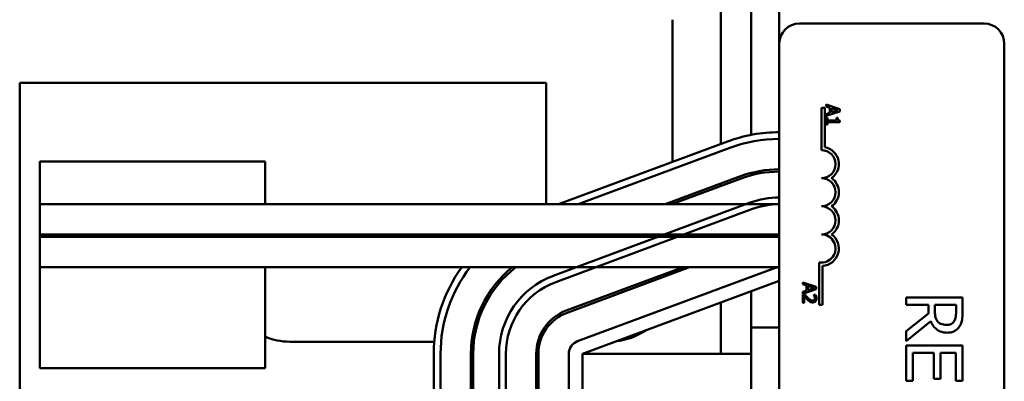
# Model space of a CAD drawing. Units: inches. Extents: x 3 to 140, y 1 to 109.
# Drawn here: x 21 to 25, y 67 to 69 of the extents above; entities that cross this region are included whole.
import ezdxf

# ---------------------------------------------------------------- set-up
doc = ezdxf.new("R2010")
doc.units = ezdxf.units.IN
doc.header["$LTSCALE"] = 6.5
doc.header["$MEASUREMENT"] = 0
doc.layers.add('Visible (ANSI)', color=7, linetype='Continuous', lineweight=50)

msp = doc.modelspace()

# ---------------------------------------------------------------- linework, layer by layer
at = {"layer": 'Visible (ANSI)'}
for p, q in [((24.1278, 72.3327), (24.1278, 68.5857)), ((23.8683, 69.3027), (23.8683, 68.1404)), ((24.0028, 69.2847), (24.0028, 68.1808)), ((23.6538, 68.6927), (23.6538, 68.0607)), ((24.2178, 68.6757), (25.0378, 68.6757)), ((24.1278, 63.7657), (24.1278, 68.5857)), ((25.1278, 68.5857), (25.1278, 63.7657)), ((23.0918, 68.4117), (20.7528, 68.4117)), ((20.7528, 68.4117), (20.7528, 64.2537)), ((23.0918, 67.8727), (23.0918, 68.4117)), ((24.3153, 68.3007), (24.33, 68.3007)), ((24.3153, 68.1132), (24.3153, 68.3007)), ((24.33, 68.3007), (24.33, 68.1265)), ((24.3963, 68.295), (24.3363, 68.3152)), ((24.3363, 68.3152), (24.3363, 68.3071)), ((24.3363, 68.3071), (24.3531, 68.3017)), ((24.3531, 68.3017), (24.3531, 68.2788)), ((24.3599, 68.281), (24.3599, 68.2995)), ((24.3599, 68.2995), (24.3882, 68.2903)), ((24.3963, 68.2852), (24.3963, 68.295)), ((24.3363, 68.2649), (24.3963, 68.2852)), ((24.3531, 68.2788), (24.3363, 68.2733)), ((24.3363, 68.2733), (24.3363, 68.2649)), ((24.3363, 68.2562), (24.3363, 68.227)), ((24.3425, 68.2562), (24.3363, 68.2562)), ((24.3425, 68.2453), (24.3425, 68.2562)), ((24.3882, 68.2903), (24.3599, 68.281)), ((24.3827, 68.2562), (24.3827, 68.2453)), ((24.3882, 68.2562), (24.3827, 68.2562)), ((24.3363, 68.227), (24.3425, 68.227)), ((24.3827, 68.2453), (24.3425, 68.2453)), ((24.3425, 68.227), (24.3425, 68.2376)), ((24.3425, 68.2376), (24.3965, 68.2376)), ((24.3965, 68.2376), (24.3965, 68.2438)), ((23.898, 68.1514), (23.1476, 67.8727)), ((23.2338, 67.8727), (23.9084, 68.1233)), ((20.8428, 68.0627), (21.8428, 68.0627)), ((20.8428, 68.0627), (20.8428, 67.8727)), ((21.8428, 67.8727), (21.8428, 68.0627)), ((23.9554, 67.9967), (23.6215, 67.8727)), ((24.0028, 68.0117), (24.0028, 68.0013)), ((23.6502, 67.8727), (23.9589, 67.9874)), ((23.8683, 67.9644), (23.8683, 67.9537)), ((21.8428, 67.8727), (20.8428, 67.8727)), ((20.8428, 67.7377), (20.8428, 67.8727)), ((24.1278, 67.8727), (21.8428, 67.8727)), ((23.1239, 67.5546), (23.9989, 67.8796)), ((23.6538, 67.8847), (23.6538, 67.874)), ((23.1344, 67.5264), (24.0094, 67.8514)), ((20.8428, 67.7377), (20.8428, 67.7277)), ((24.1278, 67.7377), (20.8428, 67.7377)), ((20.8428, 67.5927), (20.8428, 67.7277)), ((24.1278, 67.7277), (20.8428, 67.7277)), ((21.8428, 67.7277), (21.8428, 67.7377)), ((23.258, 67.7377), (23.2311, 67.7277)), ((23.2598, 67.7277), (23.2868, 67.7377)), ((24.3058, 67.4257), (24.3058, 67.6139)), ((24.3205, 67.5987), (24.3205, 67.4257)), ((20.8428, 67.5927), (20.8428, 67.1438)), ((24.1278, 67.5927), (20.8428, 67.5927)), ((21.8428, 67.1438), (21.8428, 67.5927)), ((23.7005, 67.5927), (23.1814, 67.3999)), ((23.1849, 67.3905), (23.7293, 67.5927)), ((24.1069, 67.589), (23.2319, 67.264)), ((23.6538, 67.5753), (23.6538, 67.5647)), ((23.2528, 67.2077), (24.1278, 67.5327)), ((24.2318, 67.525), (24.2318, 67.5169)), ((24.2918, 67.5048), (24.2318, 67.525)), ((24.2318, 67.5169), (24.2486, 67.5115)), ((24.2486, 67.5115), (24.2486, 67.4886)), ((24.2554, 67.5093), (24.2837, 67.5)), ((24.2554, 67.4908), (24.2554, 67.5093)), ((24.0028, 67.4863), (24.0028, 67.3252)), ((24.2318, 67.4747), (24.2918, 67.4949)), ((24.2486, 67.4886), (24.2318, 67.4831)), ((24.2318, 67.4831), (24.2318, 67.4747)), ((24.2403, 67.4707), (24.2318, 67.4707)), ((24.2318, 67.4707), (24.2318, 67.4337)), ((24.2388, 67.4337), (24.2388, 67.4632)), ((24.2837, 67.5), (24.2554, 67.4908)), ((24.2895, 67.4695), (24.2809, 67.4695)), ((24.2809, 67.4695), (24.2809, 67.469)), ((24.2918, 67.4949), (24.2918, 67.5048)), ((23.8683, 67.4363), (23.8683, 67.2077)), ((24.2318, 67.4337), (24.2388, 67.4337)), ((24.3205, 67.4257), (24.3058, 67.4257)), ((24.9421, 67.4581), (24.6921, 67.4581)), ((24.6921, 67.4581), (24.6921, 67.4249)), ((24.6921, 67.4249), (24.7915, 67.4249)), ((24.7915, 67.4249), (24.7915, 67.3868)), ((24.8193, 67.3957), (24.8193, 67.4249)), ((24.8193, 67.4249), (24.9133, 67.4249)), ((24.9133, 67.4249), (24.9133, 67.3918)), ((24.9421, 67.3937), (24.9421, 67.4581)), ((24.7915, 67.3868), (24.6921, 67.3078)), ((24.6921, 67.2646), (24.8009, 67.3535)), ((24.1278, 67.3252), (24.0028, 67.3252)), ((24.0028, 67.3252), (24.0028, 65.3402)), ((24.6921, 67.3078), (24.6921, 67.2646)), ((22.595, 67.2617), (21.9528, 67.2617)), ((22.7708, 67.2617), (22.7607, 67.2617)), ((23.0654, 67.2617), (23.055, 67.2617)), ((24.9421, 67.2447), (24.6921, 67.2447)), ((24.6921, 67.2447), (24.6921, 67.0883)), ((24.9421, 67.0883), (24.9421, 67.2447)), ((22.5928, 67.2077), (22.5928, 65.4577)), ((22.6228, 65.4577), (22.6228, 67.2077)), ((22.7578, 67.2077), (22.7578, 65.4577)), ((22.7678, 65.4577), (22.7678, 67.2077)), ((22.8828, 65.4577), (22.8828, 67.2077)), ((22.9128, 65.4577), (22.9128, 67.2077)), ((23.0478, 67.2077), (23.0478, 65.4577)), ((23.0578, 65.4577), (23.0578, 67.2077)), ((23.1928, 67.2077), (23.1928, 65.4577)), ((23.2528, 65.4577), (23.2528, 67.2077)), ((23.2528, 67.2077), (24.0028, 67.2077)), ((24.7217, 67.0883), (24.7217, 67.2115)), ((24.7217, 67.2115), (24.8144, 67.2115)), ((24.8144, 67.2115), (24.8144, 67.0967)), ((24.844, 67.0967), (24.844, 67.2115)), ((24.844, 67.2115), (24.9125, 67.2115)), ((24.9125, 67.2115), (24.9125, 67.0883)), ((20.8428, 67.1438), (21.8428, 67.1438)), ((24.6921, 67.0883), (24.7217, 67.0883)), ((24.8144, 67.0967), (24.844, 67.0967)), ((24.9125, 67.0883), (24.9421, 67.0883))]:
    msp.add_line(p, q, dxfattribs=at)
for centre, radius, start, end in [((24.2178, 68.5857), 0.09, 90, 180), ((25.0378, 68.5857), 0.09, 0, 90), ((24.1278, 67.5327), 0.66, 90, 110.3764), ((24.1278, 67.5327), 0.63, 90, 110.3764), ((24.3153, 68.0507), 0.0772, 305.9425, 79.0242), ((24.3153, 68.0507), 0.0625, 270, 90), ((24.1278, 67.5327), 0.495, 90, 110.3764), ((24.1278, 67.5327), 0.485, 90, 110.3764), ((24.3153, 67.9257), 0.0625, 270, 90), ((24.3153, 67.9257), 0.0772, 305.9425, 54.0575), ((24.1278, 67.5327), 0.37, 90, 110.3764), ((24.1278, 67.5327), 0.34, 90, 110.3764), ((24.3153, 67.8007), 0.0625, 270, 90), ((24.3153, 67.8007), 0.0772, 305.9425, 54.0575), ((23.2528, 67.2077), 0.66, 126.5795, 128.0123), ((23.2528, 67.2077), 0.63, 122.7255, 124.3713), ((24.1278, 67.5327), 0.205, 90, 107.9698), ((24.3153, 67.6757), 0.0625, 261.2996, 90), ((24.3153, 67.6757), 0.0772, 273.8949, 54.0575), ((23.2528, 67.2077), 0.66, 144.3147, 180), ((23.2528, 67.2077), 0.63, 142.3301, 180), ((23.2528, 67.2077), 0.495, 128.9424, 180), ((23.2528, 67.2077), 0.485, 127.4566, 180), ((23.2528, 67.2077), 0.37, 110.3764, 180), ((24.1278, 67.5327), 0.06, 90, 110.3764), ((23.2528, 67.2077), 0.34, 110.3764, 180), ((23.2528, 67.2077), 0.205, 110.3764, 180), ((23.2528, 67.2077), 0.195, 110.3764, 180), ((23.3728, 67.5427), 0.281, 276.0448, 304.708), ((21.9528, 67.5427), 0.281, 246.9547, 270), ((23.2528, 67.2077), 0.06, 110.3764, 180)]:
    msp.add_arc(centre, radius, start, end, dxfattribs=at)
for points, knots in [([(24.3965, 68.2438), (24.3957, 68.2439), (24.3949, 68.244), (24.3934, 68.2444), (24.3928, 68.2447), (24.3915, 68.2454), (24.3909, 68.2458), (24.3901, 68.2468), (24.3896, 68.2475), (24.3884, 68.251), (24.3882, 68.2537), (24.3882, 68.2562)], [-0.1005438, -0.1005438, -0.1005438, -0.1005438, -0.0762723, -0.0762723, -0.0553229, -0.0553229, -0.032618, -0.032618, -0.0195337, -0.0195337, 0, 0, 0, 0]), ([(24.2388, 67.4632), (24.2413, 67.4604), (24.2446, 67.457), (24.2485, 67.4529), (24.2514, 67.45), (24.2543, 67.4473)], [-0.04283915, -0.04283915, -0.04283915, -0.04283915, -0.03037008, -0.03037008, 0, 0, 0, 0]), ([(24.2548, 67.4562), (24.2512, 67.4595), (24.249, 67.4618), (24.2451, 67.4657), (24.2427, 67.4682), (24.2403, 67.4707)], [-0.04170724, -0.04170724, -0.04170724, -0.04170724, -0.02643388, -0.02643388, 0, 0, 0, 0]), ([(24.2809, 67.469), (24.2815, 67.4682), (24.282, 67.4673), (24.2832, 67.4654), (24.2838, 67.4643), (24.2842, 67.4632)], [-0.01709269, -0.01709269, -0.01709269, -0.01709269, -0.00936796, -0.00936796, 0, 0, 0, 0]), ([(24.2842, 67.4632), (24.285, 67.4612), (24.2854, 67.4597), (24.2859, 67.4576), (24.2861, 67.4561), (24.2861, 67.4547)], [-0.01621929, -0.01621929, -0.01621929, -0.01621929, -0.01114601, -0.01114601, 0, 0, 0, 0]), ([(24.2931, 67.4541), (24.2931, 67.4579), (24.2923, 67.4612), (24.2912, 67.465), (24.2904, 67.4675), (24.2895, 67.4695)], [-0.02537479, -0.02537479, -0.02537479, -0.02537479, -0.01636059, -0.01636059, 0, 0, 0, 0]), ([(24.2543, 67.4473), (24.256, 67.4458), (24.2577, 67.4443), (24.261, 67.4416), (24.2628, 67.4403), (24.2646, 67.4393)], [-0.03315218, -0.03315218, -0.03315218, -0.03315218, -0.0160429, -0.0160429, 0, 0, 0, 0]), ([(24.2762, 67.4444), (24.2746, 67.4444), (24.273, 67.4446), (24.2698, 67.4454), (24.2683, 67.4461), (24.2635, 67.4487), (24.2593, 67.4521), (24.2548, 67.4562)], [-0.08762492, -0.08762492, -0.08762492, -0.08762492, -0.06763594, -0.06763594, -0.04692782, -0.04692782, 0, 0, 0, 0]), ([(24.2646, 67.4393), (24.2669, 67.438), (24.269, 67.4373), (24.2722, 67.4364), (24.2744, 67.4362), (24.2766, 67.4362)], [-0.02530612, -0.02530612, -0.02530612, -0.02530612, -0.01672719, -0.01672719, 0, 0, 0, 0]), ([(24.2837, 67.4473), (24.2833, 67.4469), (24.2828, 67.4464), (24.2817, 67.4456), (24.281, 67.4453), (24.2792, 67.4446), (24.2777, 67.4444), (24.2762, 67.4444)], [-0.01799053, -0.01799053, -0.01799053, -0.01799053, -0.01511041, -0.01511041, -0.01146257, -0.01146257, 0, 0, 0, 0]), ([(24.2766, 67.4362), (24.2779, 67.4362), (24.2792, 67.4363), (24.2816, 67.4368), (24.2827, 67.4371), (24.2856, 67.4383), (24.2871, 67.4394), (24.2895, 67.4419), (24.2908, 67.4435), (24.2927, 67.4484), (24.2931, 67.4513), (24.2931, 67.4541)], [-0.0959954, -0.0959954, -0.0959954, -0.0959954, -0.07980065, -0.07980065, -0.06487587, -0.06487587, -0.04062092, -0.04062092, -0.02135969, -0.02135969, 0, 0, 0, 0]), ([(24.2861, 67.4547), (24.2861, 67.4528), (24.2858, 67.4514), (24.2851, 67.4493), (24.2845, 67.4483), (24.2837, 67.4473)], [-0.0167019, -0.0167019, -0.0167019, -0.0167019, -0.00937535, -0.00937535, 0, 0, 0, 0]), ([(24.8323, 67.3505), (24.8297, 67.3531), (24.8275, 67.356), (24.8232, 67.364), (24.8222, 67.3681), (24.82, 67.3782), (24.8193, 67.3871), (24.8193, 67.3957)], [-0.08808645, -0.08808645, -0.08808645, -0.08808645, -0.07878701, -0.07878701, -0.06541676, -0.06541676, 0, 0, 0, 0]), ([(24.9133, 67.3918), (24.9133, 67.3862), (24.9131, 67.3759), (24.9098, 67.3619), (24.9078, 67.3567), (24.9048, 67.3521)], [-0.1096682, -0.1096682, -0.1096682, -0.1096682, -0.0421512, -0.0421512, 0, 0, 0, 0]), ([(24.9289, 67.33), (24.9317, 67.3343), (24.934, 67.3388), (24.9377, 67.3481), (24.939, 67.3528), (24.9417, 67.3696), (24.9421, 67.3816), (24.9421, 67.3937)], [-0.1677598, -0.1677598, -0.1677598, -0.1677598, -0.1290227, -0.1290227, -0.0915306, -0.0915306, 0, 0, 0, 0]), ([(24.8009, 67.3535), (24.8032, 67.3474), (24.806, 67.3415), (24.813, 67.3307), (24.8169, 67.3258), (24.8303, 67.313), (24.8388, 67.309), (24.853, 67.3033), (24.8636, 67.3017), (24.8742, 67.3017)], [-0.1541803, -0.1541803, -0.1541803, -0.1541803, -0.1350939, -0.1350939, -0.1169397, -0.1169397, -0.0811847, -0.0811847, 0, 0, 0, 0]), ([(24.8716, 67.3363), (24.8669, 67.3363), (24.8621, 67.3367), (24.8529, 67.3383), (24.849, 67.3396), (24.8406, 67.3433), (24.8361, 67.3464), (24.8323, 67.3505)], [-0.09760014, -0.09760014, -0.09760014, -0.09760014, -0.07012214, -0.07012214, -0.04247941, -0.04247941, 0, 0, 0, 0]), ([(24.9048, 67.3521), (24.9029, 67.3493), (24.9007, 67.3468), (24.895, 67.3421), (24.8921, 67.3406), (24.8839, 67.3372), (24.8777, 67.3363), (24.8716, 67.3363)], [-0.08503315, -0.08503315, -0.08503315, -0.08503315, -0.06740103, -0.06740103, -0.04703786, -0.04703786, 0, 0, 0, 0]), ([(24.8742, 67.3017), (24.8812, 67.3017), (24.8883, 67.3024), (24.8998, 67.3056), (24.9054, 67.3078), (24.9185, 67.3168), (24.9243, 67.3229), (24.9289, 67.33)], [-0.2014197, -0.2014197, -0.2014197, -0.2014197, -0.1216699, -0.1216699, -0.0648422, -0.0648422, 0, 0, 0, 0])]:
    msp.add_open_spline(points, degree=3, knots=knots, dxfattribs=at)

doc.saveas('drawing.dxf')
